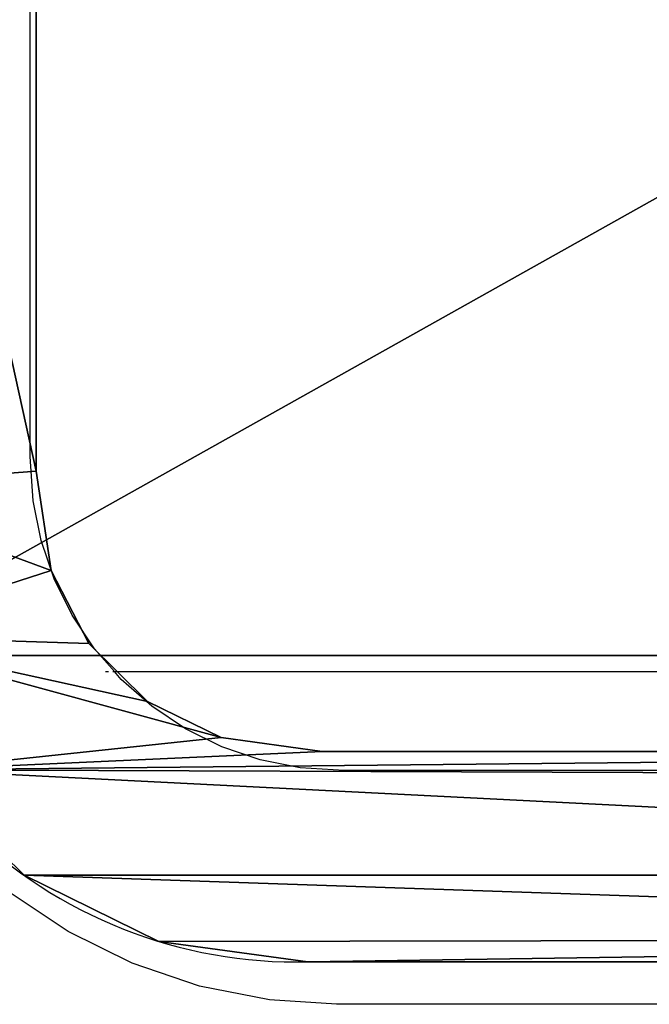
# Model space of a CAD drawing. Units: inches. Extents: x -77 to 362, y 1763 to 2429.
# Drawn here: x 269 to 279, y 2078 to 2095 of the extents above; entities that cross this region are included whole.
import ezdxf

# ---------------------------------------------------------------- set-up
doc = ezdxf.new("R2010")
doc.units = ezdxf.units.IN
doc.header["$MEASUREMENT"] = 0
doc.layers.get('0').update_dxf_attribs({"true_color": 0xffffff})
doc.layers.add('strefa_bezpieczeństwa', color=1, linetype='Continuous')

# ---------------------------------------------------------------- blocks, each defined once
blk = doc.blocks.new('Grupa_80')
for p, q in [((1.482, 36.833, 1.656), (1.482, 36.833)), ((24.489, 36.626), (8.394, 36.626)), ((24.489, 36.626, 1.656), (8.394, 36.626, 1.656)), ((8.394, 36.626, 1.656), (8.394, 36.626)), ((6.698, 36.366, 1.656), (6.698, 36.366)), ((5.445, 35.725, 1.656), (5.445, 35.725)), ((4.458, 34.722, 1.656), (4.458, 34.722)), ((0.348, 34.524, 1.656), (0.348, 34.524)), ((3.838, 33.459, 1.656), (3.838, 33.459)), ((0, 31.975, 1.656), (0, 31.975)), ((0, 7.404), (0, 31.975)), ((0, 7.404, 1.656), (0, 31.975, 1.656)), ((3.602, 31.73), (3.602, 7.716)), ((3.602, 31.73, 1.656), (3.602, 7.716, 1.656)), ((3.602, 31.73, 1.656), (3.602, 31.73))]:
    blk.add_line(p, q)
for points in [[(8.394, 36.626, 0), (6.698, 36.366, 0), (5.445, 35.725, 0), (4.458, 34.722, 0), (3.838, 33.459, 0), (3.602, 31.73, 0)], [(8.394, 36.626, 1.656), (6.698, 36.366, 1.656), (5.445, 35.725, 1.656), (4.458, 34.722, 1.656), (3.838, 33.459, 1.656), (3.602, 31.73, 1.656)]]:
    blk.add_polyline3d(points)
for centre in [(8.053, 32.173), (8.053, 32.173, 1.656)]:
    blk.add_arc(centre, 8.055, 89.525, 181.411)
at = {"color": 18, "true_color": 0x000000}
mesh = blk.add_polyface(dxfattribs=at)
corners = [(0.402, 5.107), (0, 31.975), (0, 7.404), (0.348, 34.524), (1.482, 36.833), (1.486, 3.042), (3.286, 38.667), (3.15, 1.408), (3.602, 7.716), (3.853, 6.283), (5.233, 0.361), (4.413, 5.217), (5.272, 4.373), (7.537, 0), (6.348, 3.832), (7.817, 3.602), (24.187, 0), (23.913, 3.602), (25.608, 3.862), (26.73, 0.39), (26.861, 4.503), (29.02, 1.561), (27.848, 5.506), (28.469, 6.769), (28.705, 8.498), (28.705, 32.512), (3.838, 33.459), (5.577, 39.838), (3.602, 31.73), (4.458, 34.722), (5.445, 35.725), (6.698, 36.366), (8.12, 40.228), (8.394, 36.626), (24.77, 40.228), (24.489, 36.626), (25.959, 36.396), (27.073, 39.867), (27.035, 35.855), (27.894, 35.011), (29.157, 38.82), (28.454, 33.945), (30.825, 3.395), (30.82, 37.186), (31.905, 35.121), (31.959, 5.704), (32.307, 32.824), (32.307, 8.253)]
mesh.append_faces([[corners[k] for k in face] for face in [(0, 1, 2), (46, 45, 47)]], dxfattribs={"vtx0": -1, "color": 18})
mesh.append_faces([[corners[k] for k in face] for face in [(1, 0, 3), (3, 0, 4), (4, 5, 6), (8, 7, 9), (9, 10, 11), (11, 10, 12), (12, 13, 14), (14, 13, 15), (15, 16, 17), (17, 16, 18), (18, 19, 20), (20, 21, 22), (22, 21, 23), (23, 21, 24), (24, 21, 25), (6, 26, 27), (26, 6, 28), (28, 6, 8), (27, 31, 32), (32, 33, 34), (34, 36, 37), (37, 39, 40), (40, 42, 43), (43, 42, 44), (44, 45, 46)]], dxfattribs={"vtx0": -1, "vtx1": -1, "color": 18})
mesh.append_faces([[corners[k] for k in face] for face in [(6, 7, 8), (40, 25, 21)]], dxfattribs={"vtx0": -1, "vtx1": -1, "vtx2": -1, "color": 18})
mesh.append_faces([[corners[k] for k in face] for face in [(4, 0, 5), (6, 5, 7), (9, 7, 10), (12, 10, 13), (15, 13, 16), (18, 16, 19), (20, 19, 21), (27, 26, 29), (27, 29, 30), (27, 30, 31), (32, 31, 33), (34, 33, 35), (34, 35, 36), (37, 36, 38), (37, 38, 39), (40, 39, 41), (40, 41, 25), (40, 21, 42), (44, 42, 45)]], dxfattribs={"vtx0": -1, "vtx2": -1, "color": 18})
mesh = blk.add_polyface(dxfattribs=at)
corners = [(3.286, 38.667, 1.656), (3.602, 31.73, 1.656), (3.602, 7.716, 1.656), (3.838, 33.459, 1.656), (5.577, 39.838, 1.656), (4.458, 34.722, 1.656), (5.445, 35.725, 1.656), (6.698, 36.366, 1.656), (8.12, 40.228, 1.656), (8.394, 36.626, 1.656), (24.77, 40.228, 1.656), (24.489, 36.626, 1.656), (25.959, 36.396, 1.656), (27.073, 39.867, 1.656), (27.035, 35.855, 1.656), (27.894, 35.011, 1.656), (29.157, 38.82, 1.656), (28.454, 33.945, 1.656), (28.705, 32.512, 1.656), (29.02, 1.561, 1.656), (30.825, 3.395, 1.656), (30.82, 37.186, 1.656), (31.905, 35.121, 1.656), (31.959, 5.704, 1.656), (32.307, 32.824, 1.656), (32.307, 8.253, 1.656), (0, 31.975, 1.656), (0.402, 5.107, 1.656), (0, 7.404, 1.656), (0.348, 34.524, 1.656), (1.482, 36.833, 1.656), (1.486, 3.042, 1.656), (3.15, 1.408, 1.656), (3.853, 6.283, 1.656), (5.233, 0.361, 1.656), (4.413, 5.217, 1.656), (5.272, 4.373, 1.656), (7.537, 0, 1.656), (6.348, 3.832, 1.656), (7.817, 3.602, 1.656), (24.187, 0, 1.656), (23.913, 3.602, 1.656), (25.608, 3.862, 1.656), (26.73, 0.39, 1.656), (26.861, 4.503, 1.656), (27.848, 5.506, 1.656), (28.469, 6.769, 1.656), (28.705, 8.498, 1.656)]
mesh.append_faces([[corners[k] for k in face] for face in [(23, 24, 25), (26, 27, 28)]], dxfattribs={"vtx0": -1, "color": 18})
mesh.append_faces([[corners[k] for k in face] for face in [(1, 0, 3), (3, 4, 5), (5, 4, 6), (6, 4, 7), (7, 8, 9), (9, 10, 11), (11, 10, 12), (12, 13, 14), (14, 13, 15), (15, 16, 17), (17, 16, 18), (19, 16, 20), (20, 22, 23), (27, 30, 31), (31, 0, 32), (32, 33, 34), (34, 36, 37), (37, 39, 40), (40, 42, 43), (43, 44, 19)]], dxfattribs={"vtx0": -1, "vtx1": -1, "color": 18})
mesh.append_faces([[corners[k] for k in face] for face in [(18, 16, 19), (32, 0, 2)]], dxfattribs={"vtx0": -1, "vtx1": -1, "vtx2": -1, "color": 18})
mesh.append_faces([[corners[k] for k in face] for face in [(0, 1, 2), (3, 0, 4), (7, 4, 8), (9, 8, 10), (12, 10, 13), (15, 13, 16), (20, 16, 21), (20, 21, 22), (23, 22, 24), (27, 26, 29), (27, 29, 30), (31, 30, 0), (32, 2, 33), (34, 33, 35), (34, 35, 36), (37, 36, 38), (37, 38, 39), (40, 39, 41), (40, 41, 42), (43, 42, 44), (19, 44, 45), (19, 45, 46), (19, 46, 47), (19, 47, 18)]], dxfattribs={"vtx0": -1, "vtx2": -1, "color": 18})
mesh = blk.add_polyface(dxfattribs=at)
corners = [(3.286, 38.667), (1.482, 36.833, 1.656), (1.482, 36.833), (3.286, 38.667, 1.656)]
mesh.append_faces([[corners[k] for k in face] for face in [(0, 1, 2), (1, 0, 3)]], dxfattribs={"vtx0": -1, "color": 18})
mesh = blk.add_polyface(dxfattribs=at)
corners = [(1.482, 36.833), (0.348, 34.524, 1.656), (0.348, 34.524), (1.482, 36.833, 1.656)]
mesh.append_faces([[corners[k] for k in face] for face in [(0, 1, 2), (1, 0, 3)]], dxfattribs={"vtx0": -1, "color": 18})
mesh = blk.add_polyface(dxfattribs=at)
corners = [(6.698, 36.366, 1.656), (8.394, 36.626), (6.698, 36.366), (8.394, 36.626, 1.656)]
mesh.append_faces([[corners[k] for k in face] for face in [(0, 1, 2), (1, 0, 3)]], dxfattribs={"vtx0": -1, "color": 18})
mesh = blk.add_polyface(dxfattribs=at)
corners = [(8.394, 36.626, 1.656), (24.489, 36.626), (8.394, 36.626), (24.489, 36.626, 1.656)]
mesh.append_faces([[corners[k] for k in face] for face in [(0, 1, 2), (1, 0, 3)]], dxfattribs={"vtx0": -1, "color": 18})
mesh = blk.add_polyface(dxfattribs=at)
corners = [(5.445, 35.725, 1.656), (6.698, 36.366), (5.445, 35.725), (6.698, 36.366, 1.656)]
mesh.append_faces([[corners[k] for k in face] for face in [(0, 1, 2), (1, 0, 3)]], dxfattribs={"vtx0": -1, "color": 18})
mesh = blk.add_polyface(dxfattribs=at)
corners = [(5.445, 35.725, 1.656), (4.458, 34.722), (4.458, 34.722, 1.656), (5.445, 35.725)]
mesh.append_faces([[corners[k] for k in face] for face in [(0, 1, 2), (1, 0, 3)]], dxfattribs={"vtx0": -1, "color": 18})
mesh = blk.add_polyface(dxfattribs=at)
corners = [(4.458, 34.722, 1.656), (3.838, 33.459), (3.838, 33.459, 1.656), (4.458, 34.722)]
mesh.append_faces([[corners[k] for k in face] for face in [(0, 1, 2), (1, 0, 3)]], dxfattribs={"vtx0": -1, "color": 18})
mesh = blk.add_polyface(dxfattribs=at)
corners = [(0.348, 34.524), (0, 31.975, 1.656), (0, 31.975), (0.348, 34.524, 1.656)]
mesh.append_faces([[corners[k] for k in face] for face in [(0, 1, 2), (1, 0, 3)]], dxfattribs={"vtx0": -1, "color": 18})
mesh = blk.add_polyface(dxfattribs=at)
corners = [(3.838, 33.459, 1.656), (3.602, 31.73), (3.602, 31.73, 1.656), (3.838, 33.459)]
mesh.append_faces([[corners[k] for k in face] for face in [(0, 1, 2), (1, 0, 3)]], dxfattribs={"vtx0": -1, "color": 18})
mesh = blk.add_polyface(dxfattribs=at)
corners = [(0, 31.975), (0, 7.404, 1.656), (0, 7.404), (0, 31.975, 1.656)]
mesh.append_faces([[corners[k] for k in face] for face in [(0, 1, 2), (1, 0, 3)]], dxfattribs={"vtx0": -1, "color": 18})
mesh = blk.add_polyface(dxfattribs=at)
corners = [(3.602, 31.73, 1.656), (3.602, 7.716), (3.602, 7.716, 1.656), (3.602, 31.73)]
mesh.append_faces([[corners[k] for k in face] for face in [(0, 1, 2), (1, 0, 3)]], dxfattribs={"vtx0": -1, "color": 18})
blk = doc.blocks.new('Grupa_86')
for p, q in [((41.5, 27.692, 2.324), (2, 27.692, 2.324)), ((41.5, 27.692, 5.824), (2, 27.692, 5.824))]:
    blk.add_line(p, q)
at = {"color": 18, "true_color": 0x000000}
mesh = blk.add_polyface(dxfattribs=at)
corners = [(0.098, 26.31, 2.324), (0, 7.692, 2.324), (0, 25.692, 2.324), (0.113, 7.026, 2.324), (0.382, 26.867, 2.324), (0.44, 6.436, 2.324), (0.824, 27.31, 2.324), (0.944, 5.986, 2.324), (1.382, 27.594, 2.324), (1.568, 5.729, 2.324), (2, 27.692, 2.324), (2.242, 5.692, 2.324), (41.5, 27.692, 2.324), (41.5, 5.692, 2.324), (41.761, 5.709, 2.324), (42.118, 27.594, 2.324), (42.312, 5.867, 2.324), (42.676, 27.31, 2.324), (42.796, 6.174, 2.324), (43.118, 26.867, 2.324), (43.174, 6.605, 2.324), (43.402, 26.31, 2.324), (43.415, 7.125, 2.324), (43.5, 25.692, 2.324), (43.5, 7.692, 2.324)]
mesh.append_faces([[corners[k] for k in face] for face in [(0, 1, 2), (22, 23, 24)]], dxfattribs={"vtx0": -1, "color": 18})
mesh.append_faces([[corners[k] for k in face] for face in [(1, 0, 3), (3, 4, 5), (5, 6, 7), (7, 8, 9), (9, 10, 11), (11, 12, 13), (13, 12, 14), (14, 15, 16), (16, 17, 18), (18, 19, 20), (20, 21, 22)]], dxfattribs={"vtx0": -1, "vtx1": -1, "color": 18})
mesh.append_faces([[corners[k] for k in face] for face in [(3, 0, 4), (5, 4, 6), (7, 6, 8), (9, 8, 10), (11, 10, 12), (14, 12, 15), (16, 15, 17), (18, 17, 19), (20, 19, 21), (22, 21, 23)]], dxfattribs={"vtx0": -1, "vtx2": -1, "color": 18})
mesh = blk.add_polyface(dxfattribs=at)
corners = [(0, 7.692, 5.824), (0.098, 26.31, 5.824), (0, 25.692, 5.824), (0.113, 7.026, 5.824), (0.382, 26.867, 5.824), (0.44, 6.436, 5.824), (0.824, 27.31, 5.824), (0.944, 5.986, 5.824), (1.382, 27.594, 5.824), (1.568, 5.729, 5.824), (2, 27.692, 5.824), (2.242, 5.692, 5.824), (41.5, 27.692, 5.824), (41.5, 5.692, 5.824), (41.761, 5.709, 5.824), (42.118, 27.594, 5.824), (42.312, 5.867, 5.824), (42.676, 27.31, 5.824), (42.796, 6.174, 5.824), (43.118, 26.867, 5.824), (43.174, 6.605, 5.824), (43.402, 26.31, 5.824), (43.415, 7.125, 5.824), (43.5, 25.692, 5.824), (43.5, 7.692, 5.824)]
mesh.append_faces([[corners[k] for k in face] for face in [(0, 1, 2), (23, 22, 24)]], dxfattribs={"vtx0": -1, "color": 18})
mesh.append_faces([[corners[k] for k in face] for face in [(1, 3, 4), (4, 5, 6), (6, 7, 8), (8, 9, 10), (10, 11, 12), (12, 14, 15), (15, 16, 17), (17, 18, 19), (19, 20, 21), (21, 22, 23)]], dxfattribs={"vtx0": -1, "vtx1": -1, "color": 18})
mesh.append_faces([[corners[k] for k in face] for face in [(1, 0, 3), (4, 3, 5), (6, 5, 7), (8, 7, 9), (10, 9, 11), (12, 11, 13), (12, 13, 14), (15, 14, 16), (17, 16, 18), (19, 18, 20), (21, 20, 22)]], dxfattribs={"vtx0": -1, "vtx2": -1, "color": 18})
mesh = blk.add_polyface(dxfattribs=at)
corners = [(2, 27.692, 5.824), (41.5, 27.692, 2.324), (2, 27.692, 2.324), (41.5, 27.692, 5.824)]
mesh.append_faces([[corners[k] for k in face] for face in [(0, 1, 2), (1, 0, 3)]], dxfattribs={"vtx0": -1, "color": 18})
blk = doc.blocks.new('Grupa_85')
blk.add_blockref('Grupa_86', (0.064, 0))
blk = doc.blocks.new('Grupa_69')
at = {"rotation": 89.99999999980213}
blk.add_blockref('Grupa_85', (32.088, 0.134, 1.471), dxfattribs=at)
blk.add_blockref('Grupa_80', (-0.849, 1.71, 23.735))
blk = doc.blocks.new('Grupa_108')
at = {"rotation": 90.00000000000001}
blk.add_blockref('Grupa_69', (90.692, 2.808, 1.017), dxfattribs=at)
blk = doc.blocks.new('0512-2d')
at = {"layer": 'strefa_bezpieczeństwa'}
for p, q in [((929.042, 1998.957), (929.042, 2013.902)), ((929.091, 1998.199), (929.042, 1998.957)), ((929.227, 1997.518), (929.091, 1998.199)), ((929.45, 1996.861), (929.227, 1997.518)), ((929.757, 1996.239), (929.45, 1996.861)), ((930.142, 1995.662), (929.757, 1996.239)), ((930.482, 1995.274), (930.142, 1995.662)), ((930.329, 1995.274), (930.383, 1995.274)), ((930.457, 1995.274), (930.482, 1995.274)), ((930.6, 1995.14), (930.482, 1995.274)), ((930.482, 1995.274), (943.231, 1995.274)), ((931.121, 1994.682), (930.6, 1995.14)), ((931.698, 1994.297), (931.121, 1994.682)), ((932.321, 1993.99), (931.698, 1994.297)), ((932.978, 1993.767), (932.321, 1993.99)), ((933.659, 1993.631), (932.978, 1993.767)), ((934.417, 1993.582), (933.659, 1993.631)), ((943.231, 1993.582), (934.417, 1993.582)), ((929.694, 1990.825), (928.681, 1991.502)), ((930.787, 1990.286), (929.694, 1990.825)), ((931.94, 1989.895), (930.787, 1990.286)), ((933.135, 1989.657), (931.94, 1989.895)), ((934.286, 1989.582), (933.135, 1989.657)), ((956.702, 1989.582), (934.286, 1989.582))]:
    blk.add_line(p, q, dxfattribs=at)

msp = doc.modelspace()

# ---------------------------------------------------------------- block references
for name, p in [('0512-2d', (-660.34, 88.859)), ('Grupa_108', (216.447, 2077.208, 36.259))]:
    msp.add_blockref(name, p)

doc.saveas('drawing.dxf')
